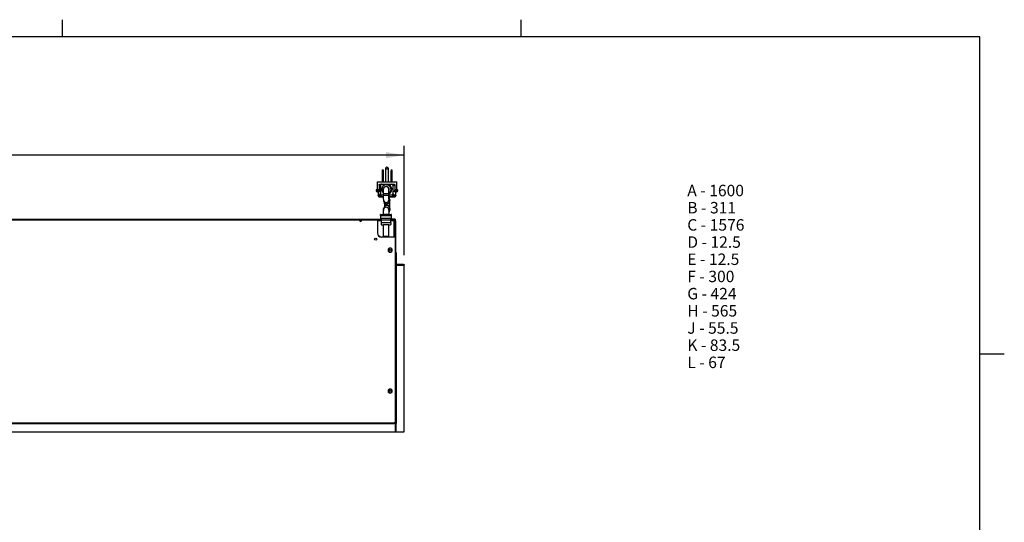
# Model space of a CAD drawing. Units: millimetres. Extents: x 0 to 415, y 0 to 291.
# Drawn here: x 201 to 415, y 181 to 291 of the extents above; entities that cross this region are included whole.
import ezdxf
from ezdxf.enums import TextEntityAlignment as Align

# ---------------------------------------------------------------- set-up
doc = ezdxf.new("R2010")
doc.units = ezdxf.units.MM
for name, color, linetype in [('Default', 7, 'Continuous'), ('DIANYUANXIANCHAT', 7, 'Continuous'), ('DIBAN', 7, 'Continuous'), ('DINGBAN', 7, 'Continuous'), ('MAANXINGXIANKOU', 7, 'Continuous'), ('PRT0004', 7, 'Continuous'), ('UL______________', 7, 'Continuous'), ('XIAN', 7, 'Continuous'), ('XIANKA', 7, 'Continuous'), ('YOUCEBAN', 7, 'Continuous'), ('ZHONGBAN', 7, 'Continuous'), ('ZHONGBANZHICHENG', 7, 'Continuous'), ('ZUOYOUZHUANGSHIB', 7, 'Continuous'), ('ZUOYOUZHUANGSHIH', 7, 'Continuous'), ('ZUOYOUZHUANGSHIS', 7, 'Continuous')]:
    doc.layers.add(name, color=color, linetype=linetype)
doc.styles.add('SEACAD_Solid_Edge_ISO', font='seiso.ttf')
doc.dimstyles.new('iso_2', dxfattribs={"dimtxt": 4, "dimasz": 4, "dimexe": 2, "dimexo": 2, "dimgap": 1, "dimtad": 1, "dimdec": 1, "dimlfac": 6.666667, "dimdsep": 46, "dimtxsty": 'SEACAD_Solid_Edge_ISO', "dimblk1": '_SE_FILLED', "dimblk2": '_SE_FILLED', "dimsah": 1, "dimcen": 2, "dimadec": 0, "dimazin": 0, "dimtfac": 0.5, "dimtdec": 3, "dimtofl": 0, "dimtmove": 0, "dimatfit": 3, "dimfxl": 1, "dimarcsym": 0})

# ---------------------------------------------------------------- blocks, each defined once
blk = doc.blocks.new('SE2')
at = {"layer": 'DIANYUANXIANCHAT', "color": 7, "linetype": 'Continuous'}
for p, q in [((279.73, 257.91), (279.91, 257.91)), ((279.73, 257.69), (279.73, 255.36)), ((279.73, 257.69), (279.91, 257.69)), ((279.91, 257.91), (279.92, 257.91)), ((279.91, 255.36), (279.91, 257.69)), ((279.93, 257.69), (279.93, 255.36)), ((280.41, 258.17), (281.09, 258.17)), ((280.41, 258.17), (280.41, 255.36)), ((281.09, 255.36), (281.09, 258.17)), ((281.65, 257.91), (281.83, 257.91)), ((281.65, 255.36), (281.65, 257.69)), ((281.65, 257.69), (281.83, 257.69)), ((281.83, 257.91), (281.84, 257.91)), ((281.83, 257.69), (281.83, 255.36)), ((281.84, 257.69), (281.84, 255.36)), ((279.09, 253.56), (278.4, 253.56)), ((278.4, 253.56), (278.4, 253.34)), ((278.63, 255.36), (282.9, 255.36)), ((278.63, 255.36), (278.63, 253.56)), ((279.02, 254.61), (279.35, 254.61)), ((279.02, 254.61), (279.02, 253.56)), ((279.09, 253.56), (279.09, 253.34)), ((279.3, 254.84), (279.58, 254.84)), ((279.35, 254.61), (279.35, 252.73)), ((279.58, 254.84), (281.82, 254.84)), ((279.88, 254.38), (279.88, 254.38)), ((279.88, 254.37), (279.88, 254.37)), ((279.88, 254.36), (279.88, 254.37)), ((279.88, 254.36), (279.88, 254.36)), ((279.88, 254.35), (279.88, 254.35)), ((279.98, 254.48), (279.98, 254.49)), ((279.98, 254.49), (279.99, 254.48)), ((279.98, 254.47), (279.98, 254.48)), ((279.98, 254.48), (279.98, 254.48)), ((279.98, 254.47), (279.98, 254.47)), ((279.98, 254.47), (279.98, 254.47)), ((279.98, 254.46), (279.98, 254.46)), ((279.98, 254.46), (279.98, 254.46)), ((279.98, 254.45), (279.98, 254.45)), ((279.98, 254.45), (279.98, 254.45)), ((281.32, 254.45), (281.33, 254.45)), ((281.34, 254.46), (281.35, 254.46)), ((281.36, 254.47), (281.36, 254.47)), ((281.37, 254.47), (281.38, 254.48)), ((281.39, 254.48), (281.4, 254.49)), ((281.43, 254.35), (281.43, 254.35)), ((281.43, 254.35), (281.43, 254.35)), ((281.44, 254.36), (281.45, 254.36)), ((281.45, 254.36), (281.44, 254.35)), ((281.46, 254.36), (281.47, 254.37)), ((281.47, 254.37), (281.46, 254.36)), ((281.48, 254.37), (281.49, 254.37)), ((281.49, 254.37), (281.48, 254.37)), ((281.49, 254.38), (281.5, 254.38)), ((281.5, 254.38), (281.5, 254.37)), ((281.82, 254.84), (282.17, 254.84)), ((282.05, 254.61), (282.05, 252.73)), ((282.05, 254.61), (282.46, 254.61)), ((283.13, 253.56), (282.38, 253.56)), ((282.38, 253.56), (282.38, 253.34)), ((282.46, 254.61), (282.46, 253.56)), ((282.9, 253.56), (282.9, 255.36)), ((283.13, 253.34), (283.13, 253.56)), ((279.09, 253.34), (278.4, 253.34)), ((278.63, 253.11), (279.02, 253.11)), ((278.85, 253.11), (278.85, 252.29)), ((278.85, 252.3), (278.86, 252.24)), ((278.88, 253.11), (278.88, 252.33)), ((278.88, 252.33), (279.35, 252.73)), ((279.95, 252.07), (279.08, 252.07)), ((279.08, 252.07), (279.95, 252.07)), ((279.1, 252.1), (279.57, 252.51)), ((279.57, 252.51), (279.94, 252.51)), ((279.88, 253), (279.88, 253)), ((279.88, 252.99), (279.88, 252.99)), ((279.88, 252.99), (279.88, 252.98)), ((279.88, 252.98), (279.88, 252.98)), ((279.88, 252.97), (279.88, 252.97)), ((281.14, 252.51), (281.83, 252.51)), ((282.45, 252.07), (281.14, 252.07)), ((281.14, 252.07), (282.45, 252.07)), ((281.32, 252.9), (281.33, 252.89)), ((281.34, 252.89), (281.35, 252.89)), ((281.36, 252.88), (281.36, 252.88)), ((281.37, 252.87), (281.38, 252.87)), ((281.39, 252.87), (281.4, 252.86)), ((281.43, 253), (281.43, 253)), ((281.43, 253), (281.43, 253)), ((281.45, 252.99), (281.44, 253)), ((281.44, 252.99), (281.45, 252.99)), ((281.46, 252.99), (281.47, 252.98)), ((281.47, 252.98), (281.46, 252.99)), ((281.48, 252.98), (281.49, 252.98)), ((281.49, 252.98), (281.48, 252.98)), ((281.49, 252.97), (281.5, 252.97)), ((281.5, 252.97), (281.5, 252.97)), ((281.83, 252.51), (282.42, 252.1)), ((282.05, 252.73), (282.64, 252.33)), ((283.13, 253.34), (282.38, 253.34)), ((282.46, 253.11), (282.9, 253.11)), ((282.64, 253.11), (282.64, 252.33)), ((282.68, 252.29), (282.68, 253.11))]:
    blk.add_line(p, q, dxfattribs=at)
for centre, radius, start, end in [((280.75, 258.17), 0.337, 0, 180), ((278.63, 253.34), 0.225, 180, 270), ((279.08, 252.29), 0.225, 184.5034, 270), ((282.45, 252.29), 0.225, 270, 353.9741), ((282.9, 253.34), 0.225, 270, 0)]:
    blk.add_arc(centre, radius, start, end, dxfattribs=at)
for centre, major_axis, ratio, start_param, end_param in [((279.73, 257.69), (0, -0.225), 0.019682, 3.141593, 4.712389), ((279.91, 257.69), (0, 0.225), 0.019682, 0, 1.570796), ((279.92, 257.69), (0, -0.225), 0.019682, 1.570796, 3.141593), ((281.65, 257.69), (0, -0.225), 0.019682, 3.141593, 4.712389), ((281.83, 257.69), (0, 0.225), 0.019682, 0, 1.570796), ((281.84, 257.69), (0, -0.225), 0.019682, 1.570796, 3.141593), ((279.58, 254.61), (0.228, 0), 0.985525, 1.570796, 3.141593), ((280.7, 253.67), (0, -1.09), 0.999806, 0.417831, 5.49748), ((280.69, 253.67), (0, -1.07), 0.999806, 3.996804, 5.427974), ((280.69, 253.67), (0, -1.08), 0.999806, 3.996804, 5.427974), ((280.67, 253.67), (0, -1.05), 0.999806, 3.996804, 5.427974), ((280.68, 253.67), (0, -1.06), 0.999806, 3.996804, 5.427974), ((280.68, 253.67), (0, -1.07), 0.999806, 3.996804, 5.427974), ((280.66, 253.67), (0, -1.04), 0.999806, 3.996804, 5.427974), ((280.67, 253.67), (0, -1.05), 0.999806, 3.996804, 5.427974), ((280.66, 253.67), (0, -1.04), 0.999806, 3.996804, 5.427974), ((280.65, 253.67), (0, -1.03), 0.999806, 3.996804, 5.427974), ((280.65, 253.67), (0, -1.03), 0.999806, 3.996804, 5.427974), ((280.64, 253.67), (0, 1.01), 0.999806, 0, 2.379703), ((280.69, 253.67), (0, -1.08), 0.999806, 2.426008, 3.857178), ((280.68, 253.67), (0, -1.07), 0.999806, 2.426008, 3.857178), ((280.69, 253.67), (0, -1.07), 0.999806, 2.426008, 3.857178), ((280.67, 253.67), (0, -1.05), 0.999806, 2.426008, 3.857178), ((280.68, 253.67), (0, -1.06), 0.999806, 2.426008, 3.857178), ((280.67, 253.67), (0, -1.05), 0.999806, 2.426008, 3.857178), ((280.66, 253.67), (0, -1.04), 0.999806, 2.426008, 3.857178), ((280.66, 253.67), (0, -1.04), 0.999806, 2.426008, 3.857178), ((280.65, 253.67), (0, -1.03), 0.999806, 2.426008, 3.857178), ((280.65, 253.67), (0, -1.03), 0.999806, 2.426008, 3.857178), ((280.64, 253.67), (0, 1.01), 0.999806, 3.669629, 6.283185), ((280.65, 253.67), (0, 1.03), 0.999806, 3.996804, 5.427974), ((280.65, 253.67), (0, 1.03), 0.999806, 3.996804, 5.427974), ((280.66, 253.67), (0, 1.04), 0.999806, 3.996804, 5.427974), ((280.66, 253.67), (0, 1.04), 0.999806, 3.996804, 5.427974), ((280.67, 253.67), (0, 1.05), 0.999806, 3.996804, 5.427974), ((280.67, 253.67), (0, 1.05), 0.999806, 3.996804, 5.427974), ((280.68, 253.67), (0, 1.06), 0.999806, 3.996804, 5.427974), ((280.69, 253.67), (0, 1.07), 0.999806, 3.996804, 5.427974), ((280.68, 253.67), (0, 1.07), 0.999806, 3.996804, 5.427974), ((280.69, 253.67), (0, 1.08), 0.999806, 3.996804, 5.427974), ((281.82, 254.61), (0.228, 0), 0.985525, 0, 1.570796), ((279.08, 252.29), (0.224, 0.018), 0.991364, 3.141593, 3.268479), ((279.08, 252.29), (0.224, 0.018), 0.991364, 3.268479, 4.631892), ((279.1, 252.33), (-0.147, 0.171), 0.980261, 0.870772, 2.419258), ((280.79, 252.07), (1.72, 0), 0.130711, 2.991427, 3.152235), ((279.08, 252.29), (0, 0.225), 0.019682, 3.010481, 3.141593), ((279.58, 252.74), (0.183, 0.14), 0.97717, 2.497872, 4.046358), ((280.66, 253.67), (0, 1.04), 0.999806, 3.615992, 3.857178), ((280.67, 253.67), (0, 1.05), 0.999806, 3.608573, 3.857178), ((280.67, 253.67), (0, 1.05), 0.999806, 3.601259, 3.857178), ((280.68, 253.67), (0, 1.06), 0.999806, 3.594047, 3.857178), ((280.68, 253.67), (0, 1.07), 0.999806, 3.586934, 3.857178), ((280.69, 253.67), (0, 1.07), 0.999806, 3.579918, 3.857178), ((280.69, 253.67), (0, 1.08), 0.999806, 3.572995, 3.857178), ((280.65, 253.67), (0, 1.03), 0.999806, 3.650119, 3.857178), ((280.66, 253.67), (0, 1.04), 0.999806, 3.634389, 3.857178), ((280.65, 253.67), (0, 1.03), 0.999806, 3.642212, 3.857178), ((281.82, 252.74), (-0.183, 0.14), 0.97717, 2.236827, 3.785313), ((282.42, 252.33), (0.127, 0.186), 0.9736, 3.751319, 5.299805), ((280.74, 252.07), (1.72, 0), 0.130711, 0.029065, 0.189873), ((282.45, 252.29), (0.22, 0.048), 0.991002, 4.495392, 6.064972), ((282.45, 252.29), (0, 0.225), 0.019682, 3.010481, 3.141593), ((282.45, 252.29), (-0.224, 0.024), 0.963924, 3.023664, 3.141593), ((282.45, 252.29), (-0.224, 0.024), 0.963924, 3.141593, 3.250671)]:
    blk.add_ellipse(centre, major_axis=major_axis, ratio=ratio, start_param=start_param, end_param=end_param, dxfattribs=at)
for centre in [(279.92, 257.16), (281.84, 257.16)]:
    blk.add_ellipse(centre, major_axis=(0, 0.3), ratio=0.019682, dxfattribs=at)
for points, knots in [([(279.02, 254.61), (279.02, 254.63), (279.02, 254.65), (279.04, 254.69), (279.05, 254.71), (279.07, 254.74), (279.08, 254.75), (279.1, 254.77), (279.11, 254.78), (279.15, 254.8), (279.18, 254.82), (279.24, 254.83), (279.27, 254.84), (279.3, 254.84)], [0, 0, 0, 0, 0.125, 0.125, 0.25, 0.25, 0.375, 0.375, 0.5, 0.5, 0.75, 0.75, 1, 1, 1, 1]), ([(282.17, 254.84), (282.21, 254.84), (282.24, 254.83), (282.3, 254.82), (282.33, 254.8), (282.37, 254.78), (282.38, 254.77), (282.4, 254.75), (282.41, 254.74), (282.43, 254.71), (282.44, 254.69), (282.46, 254.65), (282.46, 254.63), (282.46, 254.61)], [0, 0, 0, 0, 0.25, 0.25, 0.5, 0.5, 0.625, 0.625, 0.75, 0.75, 0.875, 0.875, 1, 1, 1, 1]), ([(278.85, 252.3), (278.85, 252.3), (278.86, 252.3), (278.86, 252.31), (278.87, 252.32), (278.88, 252.33)], [0.1446037, 0.1446037, 0.1446037, 0.1446037, 0.3333333, 0.6666667, 1, 1, 1, 1]), ([(279.09, 253.34), (279.09, 253.33), (279.09, 253.31), (279.08, 253.29), (279.08, 253.28), (279.08, 253.25), (279.08, 253.23), (279.07, 253.2), (279.07, 253.19), (279.07, 253.17), (279.06, 253.16), (279.05, 253.14), (279.05, 253.13), (279.03, 253.11), (279.03, 253.11), (279.02, 253.11)], [0, 0, 0, 0, 0.0625, 0.0625, 0.125, 0.125, 0.25, 0.25, 0.375, 0.375, 0.5, 0.5, 0.75, 0.75, 1, 1, 1, 1]), ([(282.46, 253.11), (282.45, 253.11), (282.45, 253.11), (282.43, 253.13), (282.42, 253.14), (282.41, 253.17), (282.4, 253.19), (282.39, 253.23), (282.39, 253.25), (282.38, 253.29), (282.38, 253.31), (282.38, 253.34)], [0, 0, 0, 0, 0.25, 0.25, 0.5, 0.5, 0.75, 0.75, 0.875, 0.875, 1, 1, 1, 1])]:
    blk.add_open_spline(points, degree=3, knots=knots, dxfattribs=at)
for points in [[(282.64, 252.33), (282.65, 252.32), (282.66, 252.31), (282.67, 252.3), (282.68, 252.29), (282.68, 252.29)], [(282.68, 252.29), (282.68, 252.3), (282.68, 252.3), (282.68, 252.3)]]:
    blk.add_open_spline(points, degree=3, dxfattribs=at)
at = {"layer": 'DIBAN', "color": 7, "linetype": 'Continuous'}
for p, q in [((282.31, 246.78), (282.31, 246.86)), ((282.34, 246.78), (282.34, 246.86)), ((282.46, 246.86), (282.46, 246.78))]:
    blk.add_line(p, q, dxfattribs=at)
at = {"layer": 'DINGBAN', "color": 7, "linetype": 'Continuous'}
for p, q in [((46.47, 247.16), (278.67, 247.16)), ((46.47, 247.01), (274.85, 247.01)), ((275.13, 247.01), (278.67, 247.01)), ((278.67, 247.01), (278.67, 247.16)), ((278.67, 247.16), (279.51, 247.16)), ((279.51, 247.04), (278.67, 247.04)), ((278.67, 247.01), (278.67, 244.16)), ((282.57, 247.16), (281.61, 247.16)), ((282.57, 247.04), (281.61, 247.04)), ((282.57, 247.16), (282.57, 247.04)), ((282.57, 243.26), (279.57, 243.26)), ((282.57, 243.26), (282.57, 202.91)), ((281.1, 240.11), (281.1, 240.7)), ((281.78, 240.7), (281.78, 240.11)), ((281.1, 209.36), (281.1, 209.95)), ((281.78, 209.95), (281.78, 209.36)), ((46.72, 202.76), (282.31, 202.76)), ((46.72, 202.61), (282.31, 202.61)), ((46.72, 202.58), (282.31, 202.58)), ((282.31, 202.61), (282.31, 202.76)), ((282.42, 202.76), (282.31, 202.76)), ((282.31, 202.58), (282.31, 202.61)), ((282.64, 202.58), (282.31, 202.58)), ((282.46, 202.76), (282.46, 202.76)), ((282.64, 200.88), (282.64, 202.58)), ((46.54, 200.73), (282.49, 200.73))]:
    blk.add_line(p, q, dxfattribs=at)
blk.add_circle((278.29, 242.81), 0.24, dxfattribs=at)
for centre, radius, start, end in [((279.57, 244.16), 0.9, 180, 270), ((281.44, 240.41), 0.45, 41.4096, 138.5904), ((281.44, 240.41), 0.45, 221.4096, 318.5904), ((281.44, 209.66), 0.45, 41.4096, 138.5904), ((281.44, 209.66), 0.45, 221.4096, 318.5904), ((282.31, 202.76), 0.03, 270, 0), ((282.31, 202.76), 0.15, 270, 0), ((282.42, 202.91), 0.15, 270, 0), ((282.49, 200.88), 0.15, 270, 0)]:
    blk.add_arc(centre, radius, start, end, dxfattribs=at)
at = {"layer": 'MAANXINGXIANKOU', "color": 7, "linetype": 'Continuous'}
blk.add_line((279.09, 243.48), (278.97, 243.48), dxfattribs=at)
at = {"layer": 'PRT0004', "color": 7, "linetype": 'Continuous'}
for p, q in [((274.99, 246.77), (274.99, 246.7)), ((275.01, 246.7), (275.01, 246.78))]:
    blk.add_line(p, q, dxfattribs=at)
for radius, start, end in [(0.187, 277.4299, 270), (0.113, 282.4461, 270), (0.113, 270, 282.4461), (0.187, 270, 277.4299)]:
    blk.add_arc((274.99, 246.89), radius, start, end, dxfattribs=at)
at = {"layer": 'UL______________', "color": 7, "linetype": 'Continuous'}
blk.add_circle((274.99, 246.89), 0.09, dxfattribs=at)
at = {"layer": 'XIAN', "color": 7, "linetype": 'Continuous'}
for p, q in [((280.64, 254.27), (280.56, 254.27)), ((279.94, 252.77), (281.14, 252.77)), ((279.94, 252.77), (279.94, 252.3)), ((281.14, 252.3), (281.14, 252.77)), ((280.21, 250.53), (280.21, 250.07)), ((280.35, 250.07), (280.21, 250.07)), ((280.21, 250.07), (280.21, 250.07)), ((281.41, 250.07), (281.06, 250.07)), ((281.41, 250.07), (281.41, 250.53)), ((279.94, 248.27), (280.53, 248.27)), ((279.94, 248.27), (279.94, 248.21)), ((280.53, 248.27), (281.14, 248.27)), ((281.14, 248.21), (281.14, 248.27)), ((279.94, 245.96), (279.94, 243.47)), ((281.14, 243.47), (281.14, 245.96)), ((279.94, 243.47), (281.14, 243.47))]:
    blk.add_line(p, q, dxfattribs=at)
for centre, radius, start, end in [((280.55, 253.78), 0.493, 88.8233, 114.1534), ((280.28, 237.18), 15.15, 89.0727, 91.285), ((280.56, 251.42), 0.6, 193.5265, 307.1901), ((280.78, 234.35), 17.98, 88.8474, 90.7969), ((280.56, 251.42), 0.6, 333.7922, 0.1956), ((291.81, 252.08), 10.68, 178.6968, 183.5523), ((280.79, 251.43), 0.6, 359.7936, 54.8895), ((280.79, 251.42), 0.6, 344.7858, 0.3091), ((268.59, 250.72), 12.82, 3.5039, 3.7315), ((267.17, 250.72), 14.24, 359.2065, 2.8292), ((280.56, 249.17), 0.6, 0.0164, 179.9836), ((265.82, 250.72), 14.39, 359.2262, 0.0274), ((269.31, 250.84), 10.91, 358.3375, 359.3823), ((280.64, 193.33), 57.2, 90.0932, 90.4294), ((280.95, 185.47), 65.05, 89.5973, 90.136), ((280.79, 249.17), 0.6, 306.0228, 359.9984), ((280.79, 249.18), 0.6, 359.8605, 11.8672), ((269.96, 249.85), 11.45, 356.6201, 1.1248), ((281.12, 258.23), 8.16, 272.039, 272.067)]:
    blk.add_arc(centre, radius, start, end, dxfattribs=at)
for centre, major_axis, ratio, start_param, end_param in [((280.56, 253.67), (0, 0.6), 0.999806, 0, 0.362807), ((280.56, 253.67), (0, 0.6), 0.999806, 4.586886, 6.283185), ((280.64, 253.67), (0, 0.6), 0.999806, 4.171237, 6.283185), ((279.96, 248.27), (0, 0.9), 0.019682, 0.000086, 1.57071), ((281.16, 248.27), (0, 0.9), 0.019682, 0.000086, 1.57071)]:
    blk.add_ellipse(centre, major_axis=major_axis, ratio=ratio, start_param=start_param, end_param=end_param, dxfattribs=at)
for points, knots in [([(280.35, 254.23), (280.32, 254.22), (280.25, 254.2), (280.16, 254.13), (280.08, 254.05), (280.03, 253.96), (279.99, 253.88), (279.97, 253.81), (279.96, 253.76), (279.96, 253.72), (279.95, 253.68), (279.95, 253.62), (279.95, 253.51), (279.94, 253.36), (279.94, 253.18), (279.94, 252.98), (279.94, 252.85), (279.94, 252.77)], [0, 0, 0, 0, 0.043, 0.107263, 0.165043, 0.216586, 0.261515, 0.298674, 0.328856, 0.355867, 0.398291, 0.475501, 0.578524, 0.688162, 0.792544, 0.895536, 1, 1, 1, 1]), ([(281.14, 252.77), (281.14, 252.81), (281.14, 252.91), (281.14, 253.08), (281.14, 253.25), (281.15, 253.41), (281.15, 253.52), (281.15, 253.58), (281.15, 253.6), (281.15, 253.6), (281.15, 253.6)], [0, 0, 0, 0, 0.0560572, 0.1631626, 0.2701949, 0.3766102, 0.4815795, 0.5670095, 0.6247642, 0.6318902, 0.6318902, 0.6318902, 0.6318902]), ([(279.94, 252.32), (279.94, 252.23), (279.95, 252.06), (279.95, 251.74), (279.96, 251.46), (280, 251.23), (280.1, 251.04), (280.21, 250.94), (280.32, 250.88), (280.44, 250.84), (280.6, 250.83), (280.77, 250.86), (280.94, 250.94), (281.06, 251.07), (281.1, 251.17), (281.11, 251.21)], [0, 0, 0, 0, 0.092796, 0.192234, 0.353004, 0.467043, 0.553141, 0.594552, 0.636324, 0.681403, 0.736845, 0.802682, 0.875635, 0.951016, 1, 1, 1, 1]), ([(279.98, 251.28), (279.99, 251.24), (280, 251.17), (280.03, 251.05), (280.07, 250.95), (280.11, 250.87), (280.15, 250.79), (280.2, 250.72), (280.27, 250.66), (280.34, 250.61), (280.45, 250.55), (280.56, 250.52), (280.71, 250.51), (280.84, 250.53), (280.96, 250.58), (281.06, 250.65), (281.14, 250.73), (281.2, 250.82), (281.25, 250.91), (281.3, 251.02), (281.34, 251.15), (281.36, 251.22), (281.37, 251.26)], [0, 0, 0, 0, 0.068238, 0.132608, 0.190574, 0.243451, 0.290614, 0.331621, 0.381115, 0.416054, 0.438061, 0.459041, 0.481788, 0.513362, 0.558551, 0.617333, 0.66417, 0.717372, 0.777381, 0.844946, 0.921197, 1, 1, 1, 1]), ([(281.14, 251.59), (281.14, 251.59), (281.14, 251.59), (281.14, 251.6), (281.14, 251.67), (281.14, 251.8), (281.14, 251.97), (281.14, 252.17), (281.14, 252.27), (281.14, 252.34)], [0.6162304, 0.6162304, 0.6162304, 0.6162304, 0.6267358, 0.6496791, 0.6995636, 0.7722045, 0.8715502, 0.9314796, 1, 1, 1, 1]), ([(281.39, 251.42), (281.39, 251.4), (281.38, 251.36), (281.36, 251.28), (281.32, 251.16), (281.27, 251.07), (281.22, 251.17), (281.18, 251.31), (281.17, 251.37), (281.16, 251.41), (281.16, 251.42)], [0, 0, 0, 0, 0.064899, 0.129797, 0.259594, 0.519189, 0.833659, 0.916829, 0.958415, 1, 1, 1, 1]), ([(280.5, 249.77), (280.47, 249.77), (280.42, 249.76), (280.29, 249.71), (280.16, 249.61), (280.05, 249.46), (279.96, 249.23), (279.96, 249.01), (279.95, 248.64), (279.94, 248.42), (279.94, 248.27)], [0, 0, 0, 0, 0.038915, 0.108626, 0.229938, 0.328143, 0.410804, 0.643097, 0.805094, 1, 1, 1, 1]), ([(279.96, 249.17), (279.96, 249.18), (279.96, 249.2), (279.97, 249.23), (279.98, 249.29), (280, 249.36), (280.02, 249.41), (280.02, 249.44)], [0, 0, 0, 0, 0.0217485, 0.043497, 0.0869939, 0.1739879, 0.2774965, 0.2774965, 0.2774965, 0.2774965]), ([(281.38, 249.3), (281.37, 249.36), (281.35, 249.45), (281.32, 249.6), (281.29, 249.73), (281.25, 249.83), (281.2, 249.91), (281.16, 249.99), (281.09, 250.05), (281.03, 250.1), (280.92, 250.16), (280.82, 250.18), (280.75, 250.19), (280.67, 250.2), (280.61, 250.19), (280.53, 250.17), (280.45, 250.14), (280.37, 250.09), (280.3, 250.03), (280.24, 249.96), (280.18, 249.88), (280.13, 249.79), (280.08, 249.69), (280.04, 249.57), (280.01, 249.45), (279.99, 249.37), (279.98, 249.32)], [0, 0, 0, 0, 0.06896, 0.134379, 0.191014, 0.240208, 0.282673, 0.318669, 0.360451, 0.387158, 0.400463, 0.412773, 0.419578, 0.426877, 0.437122, 0.45195, 0.479219, 0.51519, 0.559805, 0.604716, 0.655398, 0.711397, 0.773051, 0.84148, 0.918537, 1, 1, 1, 1]), ([(281.14, 248.7), (281.15, 248.71), (281.18, 248.73), (281.21, 248.76), (281.27, 248.83), (281.32, 248.95), (281.37, 249.19), (281.39, 249.51), (281.4, 249.83), (281.4, 249.99), (281.41, 250.07)], [0.2938191, 0.2938191, 0.2938191, 0.2938191, 0.3163036, 0.3314186, 0.3486022, 0.4453361, 0.5896157, 0.7765613, 0.884747, 0.9828296, 0.9828296, 0.9828296, 0.9828296]), ([(281.16, 249.17), (281.16, 249.18), (281.16, 249.2), (281.17, 249.23), (281.18, 249.29), (281.21, 249.38), (281.24, 249.49), (281.27, 249.58), (281.3, 249.6), (281.31, 249.59), (281.33, 249.53), (281.35, 249.44), (281.37, 249.32), (281.38, 249.22), (281.39, 249.17)], [0, 0, 0, 0, 0.021748, 0.043497, 0.086994, 0.173988, 0.347976, 0.50684, 0.586272, 0.665704, 0.749278, 0.832852, 0.916426, 1, 1, 1, 1])]:
    blk.add_open_spline(points, degree=3, knots=knots, dxfattribs=at)
blk.add_open_spline([(280.21, 250.07), (280.21, 250.02), (280.21, 249.97), (280.21, 249.92)], degree=3, dxfattribs=at)
at = {"layer": 'XIANKA', "color": 7, "linetype": 'Continuous'}
for p, q in [((279.36, 247.98), (279.36, 248.19)), ((279.36, 247.98), (279.36, 247.31)), ((279.36, 247.98), (281.76, 247.98)), ((281.76, 247.31), (279.36, 247.31)), ((279.44, 248.21), (281.69, 248.21)), ((279.51, 247.31), (279.51, 247.01)), ((279.51, 247.01), (279.51, 246.41)), ((279.51, 247.01), (281.61, 247.01)), ((281.61, 247.01), (281.61, 247.31)), ((281.61, 246.41), (281.61, 247.01)), ((281.76, 247.98), (281.76, 248.19)), ((281.76, 247.31), (281.76, 247.98)), ((279.51, 246.41), (279.51, 245.98)), ((281.61, 246.41), (279.51, 246.41)), ((279.66, 245.96), (279.89, 245.96)), ((279.89, 245.96), (279.89, 245.96)), ((281.16, 245.96), (279.97, 245.96)), ((281.24, 245.96), (281.46, 245.96)), ((281.24, 245.96), (281.24, 245.96)), ((281.61, 246.41), (281.61, 245.98))]:
    blk.add_line(p, q, dxfattribs=at)
for centre, radius, start, end in [((279.44, 247.98), 0.225, 90, 109.499), ((281.69, 247.98), 0.225, 70.531, 90), ((279.66, 246.41), 0.45, 250.5309, 270), ((281.46, 246.41), 0.45, 270, 289.5)]:
    blk.add_arc(centre, radius, start, end, dxfattribs=at)
for points in [[(279.89, 245.96), (279.9, 245.96), (279.92, 245.96), (279.94, 245.96), (279.96, 245.96), (279.97, 245.96)], [(281.16, 245.96), (281.17, 245.96), (281.19, 245.96), (281.21, 245.96), (281.23, 245.96), (281.24, 245.96)]]:
    blk.add_open_spline(points, degree=3, dxfattribs=at)
at = {"layer": 'YOUCEBAN', "color": 7, "linetype": 'Continuous'}
for p, q in [((282.46, 247.01), (281.61, 247.01)), ((282.46, 246.86), (281.61, 246.86)), ((282.49, 246.83), (282.49, 244.16)), ((282.64, 246.83), (282.64, 244.16)), ((282.49, 243.26), (282.49, 244.16)), ((282.49, 244.16), (282.64, 244.16)), ((282.57, 243.26), (282.64, 243.26)), ((282.64, 244.16), (282.64, 243.26)), ((282.64, 243.26), (282.64, 203.06)), ((282.49, 202.78), (282.49, 202.61)), ((282.49, 202.61), (282.64, 202.61)), ((282.64, 203.06), (282.57, 203.06)), ((282.57, 202.91), (282.64, 202.91)), ((282.64, 202.91), (282.64, 203.06)), ((282.64, 202.61), (282.64, 202.91))]:
    blk.add_line(p, q, dxfattribs=at)
for centre in [(281.44, 240.41), (281.44, 209.66)]:
    blk.add_circle(centre, 0.24, dxfattribs=at)
for radius in [0.18, 0.03]:
    blk.add_arc((282.46, 246.83), radius, 0, 90, dxfattribs=at)
at = {"layer": 'ZHONGBAN', "color": 7, "linetype": 'Continuous'}
for p, q in [((279.51, 247.01), (278.67, 247.01)), ((279.51, 246.86), (278.67, 246.86)), ((279.51, 246.83), (278.67, 246.83)), ((282.28, 246.78), (281.61, 246.78)), ((282.28, 246.78), (282.28, 243.26)), ((282.46, 246.78), (282.28, 246.78)), ((282.46, 246.78), (282.46, 243.26))]:
    blk.add_line(p, q, dxfattribs=at)
blk.add_arc((278.26, 242.06), 1.65, 47.7603, 68.5237, dxfattribs=at)
at = {"layer": 'ZHONGBANZHICHENG', "color": 7, "linetype": 'Continuous'}
for p, q in [((282.49, 246.56), (282.46, 246.56)), ((282.49, 244.91), (282.46, 244.91)), ((282.34, 202.61), (282.34, 202.61)), ((282.49, 202.61), (282.34, 202.61))]:
    blk.add_line(p, q, dxfattribs=at)
at = {"layer": 'ZUOYOUZHUANGSHIB', "color": 7, "linetype": 'Continuous'}
for p, q in [((282.76, 239.87), (282.64, 239.87)), ((282.76, 239.42), (282.64, 239.42)), ((282.76, 239.87), (282.76, 239.42)), ((282.76, 239.42), (282.76, 203.06)), ((282.76, 203.06), (282.64, 203.06)), ((282.64, 200.88), (282.64, 202.61)), ((282.76, 202.61), (282.64, 202.61)), ((282.76, 203.06), (282.76, 202.61)), ((282.76, 200.88), (282.76, 202.61)), ((282.64, 200.73), (282.64, 200.88)), ((282.76, 200.88), (282.64, 200.88)), ((282.76, 200.73), (282.64, 200.73)), ((282.76, 200.73), (282.76, 200.73))]:
    blk.add_line(p, q, dxfattribs=at)
at = {"layer": 'ZUOYOUZHUANGSHIH', "color": 7, "linetype": 'Continuous'}
for p, q in [((282.79, 237.17), (284.37, 237.17)), ((284.52, 200.88), (284.52, 237.02)), ((282.76, 234.84), (282.64, 234.84)), ((282.76, 235.29), (282.79, 235.29)), ((282.76, 203.06), (282.76, 234.84)), ((282.79, 202.61), (282.79, 235.29)), ((282.76, 203.06), (282.64, 203.06)), ((282.64, 200.88), (282.64, 202.61)), ((282.76, 202.61), (282.64, 202.61)), ((282.76, 203.06), (282.76, 202.61)), ((282.76, 202.61), (282.79, 202.61)), ((282.79, 200.73), (284.37, 200.73))]:
    blk.add_line(p, q, dxfattribs=at)
for centre, start, end in [((282.79, 237.02), 90, 101.537), ((284.37, 237.02), 0, 90), ((282.79, 200.88), 180, 270), ((284.37, 200.88), 270, 0)]:
    blk.add_arc(centre, 0.15, start, end, dxfattribs=at)
at = {"layer": 'ZUOYOUZHUANGSHIS', "color": 7, "linetype": 'Continuous'}
for p, q in [((284.37, 237.29), (282.79, 237.29)), ((284.37, 237.17), (282.79, 237.17)), ((284.37, 237.29), (284.52, 237.29)), ((284.37, 237.29), (284.37, 237.17)), ((284.52, 237.17), (284.37, 237.17)), ((284.52, 237.29), (284.52, 237.17))]:
    blk.add_line(p, q, dxfattribs=at)
for radius, start in [(0.03, 180), (0.15, 258.463)]:
    blk.add_arc((282.79, 237.32), radius, start, 270, dxfattribs=at)
blk = doc.blocks.new('DMBLK23')
at = {"layer": 'Default', "linetype": 'Continuous'}
for points in [[(48.52, 261.82), (44.52, 261.16), (48.52, 260.49)], [(280.52, 261.82), (280.52, 260.49), (284.52, 261.16)]]:
    blk.add_hatch(color=7, dxfattribs=at).paths.add_polyline_path(points)
at = {"layer": 'Default', "color": 7, "linetype": 'Continuous'}
for p, q in [((44.52, 239.29), (44.52, 263.16)), ((284.52, 239.29), (284.52, 263.16)), ((284.52, 261.16), (44.52, 261.16))]:
    blk.add_line(p, q, dxfattribs=at)
at = {"layer": 'Default', "color": 7, "linetype": 'Continuous', "style": 'SEACAD_Solid_Edge_ISO'}
blk.add_text('A', height=4, dxfattribs=at).set_placement((164.52, 266.16), align=Align.TOP_LEFT)
blk = doc.blocks.new('_SE_FILLED')
at = {"color": 0}
blk.add_line((0, 0), (-1, 0), dxfattribs=at)
blk.add_solid([(0, 0), (-1, -0.1665), (-1, 0.1665), (0, 0)], dxfattribs=at)

msp = doc.modelspace()

# ---------------------------------------------------------------- linework, layer by layer
at = {"layer": 'Default', "color": 7, "linetype": 'Continuous'}
for p, q in [((210, 287), (210, 290.713)), ((309.945, 290.713), (309.945, 287)), ((410, 287), (10, 287)), ((410, 10), (410, 287)), ((415.362, 217.75), (410, 217.75))]:
    msp.add_line(p, q, dxfattribs=at)

# ---------------------------------------------------------------- block references
at = {"layer": 'Default'}
msp.add_blockref('SE2', (0, 0), dxfattribs=at)

# ---------------------------------------------------------------- texts
at = {"layer": 'Default', "insert": (346.236, 234.677), "char_height": 2.5, "width": 14.76632, "attachment_point": 4, "line_spacing_factor": 0.9}
msp.add_mtext('{\\fArial|b0||i0||c0|p34;\\C7;\\H2.5;\\W1.;A - 1600\\P}{\\fArial|b0||i0||c0|p34;\\C7;\\H2.5;\\W1.;B - 311\\P}{\\fArial|b0||i0||c0|p34;\\C7;\\H2.5;\\W1.;C - 1576\\P}{\\fArial|b0||i0||c0|p34;\\C7;\\H2.5;\\W1.;D - 12.5\\P}{\\fArial|b0||i0||c0|p34;\\C7;\\H2.5;\\W1.;E - 12.5\\P}{\\fArial|b0||i0||c0|p34;\\C7;\\H2.5;\\W1.;F - 300\\P}{\\fArial|b0||i0||c0|p34;\\C7;\\H2.5;\\W1.;G - 424\\P}{\\fArial|b0||i0||c0|p34;\\C7;\\H2.5;\\W1.;H - 565\\P}{\\fArial|b0||i0||c0|p34;\\C7;\\H2.5;\\W1.;J - 55.5\\P}{\\fArial|b0||i0||c0|p34;\\C7;\\H2.5;\\W1.;K - 83.5\\P}{\\fArial|b0||i0||c0|p34;\\C7;\\H2.5;\\W1.;L - 67}', dxfattribs=at)

# ---------------------------------------------------------------- dimensions: what is measured, and where the dimension line sits
at = {"layer": 'Default', "color": 7, "linetype": 'Continuous'}
dim = msp.add_linear_dim(base=(44.515, 261.155), p1=(284.515, 237.287), p2=(44.515, 237.287), text='\\A1;{}\\PA', dimstyle='iso_2', dxfattribs=at)
dim.commit()
dim.dimension.update_dxf_attribs({"geometry": 'DMBLK23', "text_midpoint": (164.515, 261.155), "dimtype": 160})

doc.saveas('drawing.dxf')
